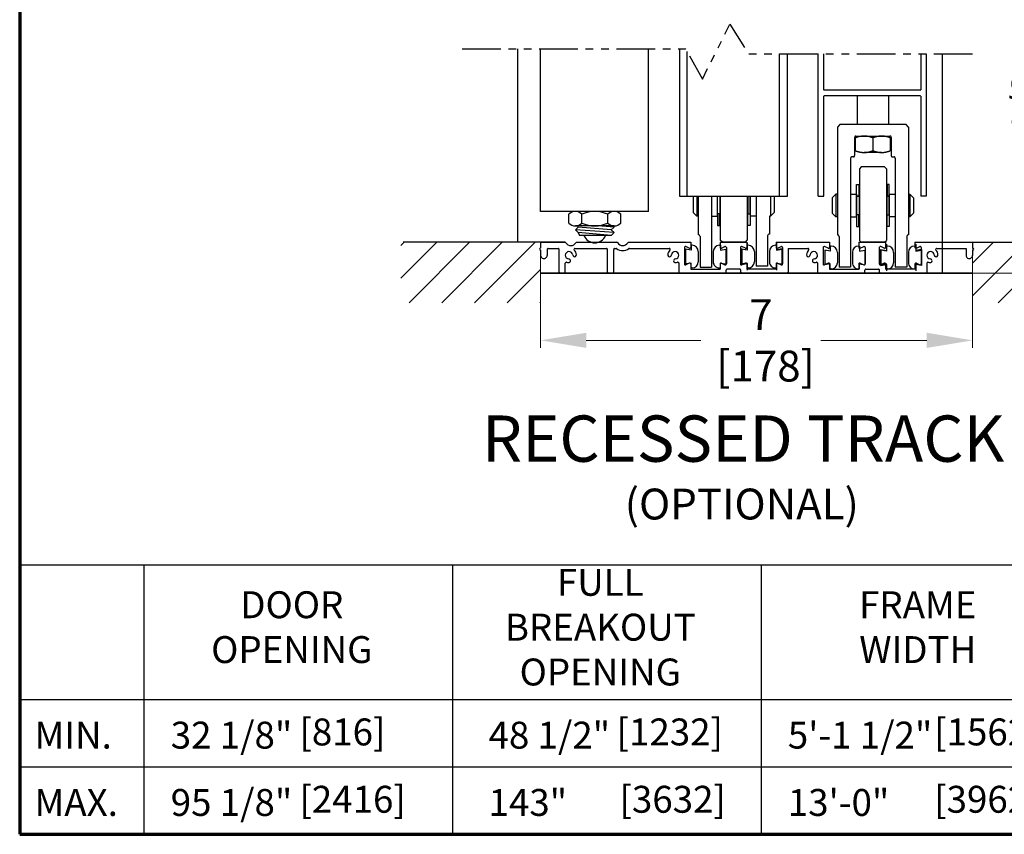
# Model space of a CAD drawing. Extents: x 0 to 146, y -1 to 81.
# Drawn here: x 0 to 16, y 0 to 13 of the extents above; entities that cross this region are included whole.
import ezdxf
from ezdxf.enums import TextEntityAlignment as Align

# ---------------------------------------------------------------- set-up
doc = ezdxf.new("R2010")
doc.units = 0
doc.header["$MEASUREMENT"] = 0
doc.header["$PDMODE"] = 2
doc.linetypes.add('PHANTOM2', pattern=[1.25, 0.625, -0.125, 0.125, -0.125, 0.125, -0.125])
doc.layers.get('Defpoints').update_dxf_attribs({"linetype": 'CONTINUOUS'})
for name, color, linetype, lineweight in [('Border', 1, 'CONTINUOUS', 70), ('Border Interior', 1, 'CONTINUOUS', 25), ('Border Text', 7, 'CONTINUOUS', 20), ('Dimension', 2, 'CONTINUOUS', 15), ('Hatch', 3, 'CONTINUOUS', 25), ('Notes', 4, 'CONTINUOUS', 25), ('Object', 7, 'CONTINUOUS', 30), ('OBJECT DETAIL', 254, 'CONTINUOUS', 25), ('SMALL SECTION', 6, 'PHANTOM2', 30)]:
    doc.layers.add(name, color=color, linetype=linetype, lineweight=lineweight)
doc.layers.add('Dual Dim', color=2, linetype='CONTINUOUS')
doc.styles.get("Standard").update_dxf_attribs({"font": 'ARIAL.TTF'})
doc.dimstyles.new('Nabco Dimension Arch Style - Autocad', dxfattribs={"dimscale": 2, "dimtxt": 0.375, "dimasz": 0.37, "dimexe": 0.06, "dimexo": 0.06, "dimgap": 0.06, "dimtad": 0, "dimdec": 4, "dimzin": 4, "dimdsep": 46, "dimlunit": 5, "dimtxsty": 'Standard', "dimcen": 0, "dimclrd": 256, "dimclre": 256, "dimclrt": 256, "dimadec": 1, "dimazin": 1, "dimtm": 1e-09, "dimtfac": 1, "dimtdec": 4, "dimtofl": 0, "dimtmove": 0, "dimatfit": 3, "dimfxl": 0, "dimfrac": 2, "dimtolj": 1, "dimtzin": 4, "dimlwd": -1, "dimlwe": -1, "dimarcsym": 0})

# ---------------------------------------------------------------- blocks, each defined once
blk = doc.blocks.new('*D9')
at = {"layer": 'Defpoints', "color": 0}
for p in [(8.439, 9.596), (15.435, 9.596), (15.435, 8.006)]:
    blk.add_point(p, dxfattribs=at)
at = {"layer": 'Dimension'}
for p, q in [((8.439, 9.476), (8.439, 7.886)), ((15.435, 9.476), (15.435, 7.886)), ((9.179, 8.006), (11.035, 8.006)), ((14.695, 8.006), (12.977, 8.006))]:
    blk.add_line(p, q, dxfattribs=at)
for points in [[(9.179, 8.129), (9.179, 7.883), (8.439, 8.006)], [(14.695, 8.129), (14.695, 7.883), (15.435, 8.006)]]:
    blk.add_solid(points, dxfattribs=at)
at = {"layer": 'Dimension', "insert": (12.006, 8.006), "char_height": 0.5, "attachment_point": 5}
blk.add_mtext('\\A1;7\\P [178]', dxfattribs=at)
blk = doc.blocks.new('*D10')
at = {"layer": 'Defpoints', "color": 0}
for p in [(14.944, 9.596), (16.738, 9.596), (14.697, 9.096)]:
    blk.add_point(p, dxfattribs=at)
at = {"layer": 'Dimension'}
for p, q in [((16.738, 10.336), (16.738, 11.076)), ((15.064, 9.596), (16.858, 9.596)), ((14.817, 9.096), (16.858, 9.096)), ((16.738, 8.356), (16.738, 7.616))]:
    blk.add_line(p, q, dxfattribs=at)
for points in [[(16.615, 10.336), (16.861, 10.336), (16.738, 9.596)], [(16.615, 8.356), (16.861, 8.356), (16.738, 9.096)]]:
    blk.add_solid(points, dxfattribs=at)
at = {"layer": 'Dimension', "insert": (16.738, 11.853), "char_height": 0.5, "attachment_point": 5, "rotation": 90}
blk.add_mtext('\\A1;1/2\\P [13]', dxfattribs=at)

msp = doc.modelspace()

# ---------------------------------------------------------------- hatches: boundary and pattern name
at = {"layer": 'Hatch'}
h = msp.add_hatch(dxfattribs=at)
h.set_pattern_fill('ANSI31', color=256, scale=3, style=0)
h.set_pattern_definition([(45, (-128.54887, -36.0851), (-0.265165, 0.265165), [])])
h.paths.add_polyline_path([(8.43923, 9.59568), (6.17528, 9.59568), (6.17528, 8.6151), (8.43923, 8.6151)])
h.paths.add_polyline_path([(15.43521, 9.59568), (18.03338, 9.59568), (18.03338, 8.6151), (15.43521, 8.6151)])

# ---------------------------------------------------------------- linework, layer by layer
at = {"layer": 'Border', "color": 1, "lineweight": 70}
for p, q in [((0, 81.48008), (0, 0.00005)), ((0, 0.00005), (59.98401, 0.00005))]:
    msp.add_line(p, q, dxfattribs=at)
at = {"layer": 'Border Interior'}
for p, q in [((2.01091, 4.36556), (2.01091, 0.00005)), ((7.01091, 4.36556), (7.01091, 0.00005)), ((12.01091, 4.36556), (12.01091, 0.00005)), ((0, 2.1828), (32.01091, 2.1828)), ((0, 1.09142), (32.01091, 1.09142))]:
    msp.add_line(p, q, dxfattribs=at)
at = {"layer": 'Border Interior', "flags": 128}
msp.add_lwpolyline([(0, 4.36556), (32.01091, 4.36556)], dxfattribs=at)
at = {"layer": 'Hatch'}
for p, q in [((8.83509, 9.59568), (6.21369, 9.59568)), ((15.43521, 9.59568), (17.94952, 9.59568))]:
    msp.add_line(p, q, dxfattribs=at)
msp.add_lwpolyline([(8.43923, 9.09531), (15.43521, 9.09531), (15.43521, 9.09531), (8.43923, 9.09531)], close=True, dxfattribs=at)
at = {"layer": 'Object'}
for p, q in [((8.06422, 12.73262), (8.06422, 9.59568)), ((8.43462, 10.09562), (8.43462, 12.73262)), ((10.18439, 10.09562), (10.18698, 12.73262)), ((10.68694, 12.73262), (10.68694, 10.34528)), ((10.81284, 10.34528), (10.81284, 12.68596)), ((12.30948, 10.34528), (12.30948, 12.65239)), ((12.43689, 10.34528), (12.43689, 12.65239)), ((12.93641, 10.34528), (12.93641, 12.65239)), ((13.0264, 12.06821), (13.0264, 12.65239)), ((14.59636, 12.65239), (14.59636, 12.06821)), ((14.68636, 12.65239), (14.68638, 10.34528)), ((14.94355, 12.65239), (14.94355, 9.08599)), ((13.02631, 12.06809), (13.03428, 12.0601)), ((13.03428, 11.97016), (13.02631, 11.96216)), ((14.58836, 12.06022), (13.0344, 12.06022)), ((14.58836, 11.97027), (13.0344, 11.97027)), ((14.5882, 12.0601), (14.59623, 12.06809)), ((14.59623, 11.96216), (14.5882, 11.97016)), ((13.0264, 10.34528), (13.0264, 11.96228)), ((14.59636, 11.96228), (14.59636, 10.34528)), ((14.27879, 11.50371), (14.19229, 11.50371)), ((13.24581, 11.46373), (13.24581, 10.31109)), ((14.39879, 11.46373), (14.39879, 10.00663)), ((13.4608, 10.95957), (13.4608, 10.00663)), ((13.5058, 10.97955), (13.4808, 10.97955)), ((14.13879, 10.97955), (14.16379, 10.97955)), ((14.18379, 10.95957), (14.18379, 10.00663)), ((13.6333, 10.81665), (13.6033, 10.78667)), ((13.6033, 10.78667), (13.6033, 9.62566)), ((14.01129, 10.81665), (13.6333, 10.81665)), ((14.01129, 10.81665), (14.04129, 10.78667)), ((14.04129, 10.78667), (14.04129, 9.62566)), ((10.68694, 10.34528), (12.43689, 10.34528)), ((10.9935, 10.34528), (10.9935, 9.71704)), ((11.20838, 10.34528), (11.20838, 9.19382)), ((11.34936, 10.34528), (11.34936, 9.63086)), ((11.78711, 10.34528), (11.78711, 9.63201)), ((11.92953, 10.34528), (11.92953, 10.02081)), ((12.1639, 10.34528), (12.1639, 10.02081)), ((12.22387, 10.33164), (12.22387, 10.08078)), ((12.93641, 10.34528), (13.0264, 10.34528)), ((14.68638, 10.34528), (14.59636, 10.34528)), ((10.18439, 10.09562), (8.43462, 10.09562)), ((8.89643, 9.9077), (8.89643, 10.04941)), ((9.63102, 10.09562), (9.00137, 10.09562)), ((9.10631, 9.9077), (9.10631, 10.04941)), ((9.52608, 9.9077), (9.52608, 10.04941)), ((9.73596, 9.9077), (9.73596, 10.04941)), ((12.22387, 10.08078), (12.1639, 10.02081)), ((11.20694, 10.02081), (11.30439, 10.02081)), ((11.92953, 10.02081), (11.83209, 10.02081)), ((11.92953, 10.02081), (11.92953, 9.20624)), ((12.14441, 10.02081), (12.14441, 9.72946)), ((12.1639, 10.02081), (12.14441, 10.02081)), ((13.24581, 10.00663), (13.24581, 9.7153)), ((13.4608, 10.00663), (13.4608, 9.19215)), ((14.18379, 10.00663), (14.18379, 9.19211)), ((14.39879, 10.00663), (14.39879, 9.7153)), ((8.45422, 9.59568), (8.83509, 9.59568)), ((9.02262, 9.59568), (9.30565, 9.59568)), ((9.31365, 9.58768), (9.30565, 9.59568)), ((9.31365, 9.58768), (9.32164, 9.59568)), ((9.32164, 9.59568), (9.67463, 9.59568)), ((9.86215, 9.59568), (10.87027, 9.59568)), ((10.53178, 9.59568), (10.87027, 9.59568)), ((11.02149, 9.68905), (11.02149, 9.19382)), ((11.34501, 9.59568), (11.77976, 9.59568)), ((11.38456, 9.59568), (11.34936, 9.63086)), ((11.76256, 9.59568), (11.38456, 9.59568)), ((11.75537, 9.59568), (11.78711, 9.63201)), ((12.11643, 9.70148), (12.11643, 9.20624)), ((12.14441, 9.72946), (12.14441, 9.72946)), ((12.14441, 9.72946), (12.14441, 9.72946)), ((12.25449, 9.59568), (13.11901, 9.59568)), ((13.24581, 9.7153), (13.24581, 9.7153)), ((13.24581, 9.7153), (13.24581, 9.7153)), ((13.27381, 9.68732), (13.27381, 9.19215)), ((13.6333, 9.59568), (13.6033, 9.62566)), ((14.01129, 9.59568), (13.6333, 9.59568)), ((14.01129, 9.59568), (14.04129, 9.62566)), ((14.37079, 9.68732), (14.37079, 9.19211)), ((14.39879, 9.7153), (14.39879, 9.7153)), ((14.39879, 9.7153), (14.39879, 9.7153)), ((14.50323, 9.59568), (15.43521, 9.59568)), ((11.02172, 9.19382), (11.20861, 9.19382)), ((12.1162, 9.20624), (11.9293, 9.20624)), ((13.4608, 9.19215), (13.27381, 9.19215)), ((14.37079, 9.19211), (14.18356, 9.19211))]:
    msp.add_line(p, q, dxfattribs=at)
at = {"layer": 'Object', "flags": 128}
for points in [[(13.48069, 10.97948), (13.48006, 10.97947), (13.47943, 10.97944), (13.47881, 10.97939), (13.47818, 10.97932), (13.47756, 10.97923), (13.47694, 10.97912), (13.47633, 10.979), (13.47572, 10.97885), (13.47511, 10.97868), (13.47451, 10.9785), (13.47392, 10.97829), (13.47333, 10.97807), (13.47275, 10.97783), (13.47218, 10.97757), (13.47161, 10.9773), (13.47106, 10.977), (13.47051, 10.97669), (13.46998, 10.97636), (13.46945, 10.97602), (13.46894, 10.97566), (13.46844, 10.97528), (13.46795, 10.97489), (13.46747, 10.97448), (13.46701, 10.97406), (13.46656, 10.97362), (13.46612, 10.97317), (13.4657, 10.97271), (13.46529, 10.97223), (13.4649, 10.97174), (13.46452, 10.97124), (13.46416, 10.97072), (13.46381, 10.9702), (13.46349, 10.96966), (13.46317, 10.96912), (13.46288, 10.96856), (13.4626, 10.968), (13.46235, 10.96743), (13.46211, 10.96685), (13.46188, 10.96626), (13.46168, 10.96567), (13.4615, 10.96507), (13.46133, 10.96446), (13.46118, 10.96385), (13.46106, 10.96324), (13.46095, 10.96262), (13.46086, 10.962), (13.46079, 10.96137), (13.46074, 10.96075), (13.46071, 10.96012), (13.4607, 10.95949)], [(13.50569, 10.97948), (13.50632, 10.97949), (13.50694, 10.97952), (13.50757, 10.97957), (13.5082, 10.97964), (13.50882, 10.97972), (13.50944, 10.97983), (13.51005, 10.97996), (13.51066, 10.9801), (13.51127, 10.98027), (13.51187, 10.98045), (13.51247, 10.98066), (13.51305, 10.98088), (13.51364, 10.98112), (13.51421, 10.98138), (13.51477, 10.98165), (13.51533, 10.98195), (13.51587, 10.98226), (13.51641, 10.98259), (13.51694, 10.98293), (13.51745, 10.98329), (13.51795, 10.98367), (13.51844, 10.98406), (13.51892, 10.98447), (13.51939, 10.98489), (13.51984, 10.98533), (13.52028, 10.98578), (13.5207, 10.98624), (13.52111, 10.98672), (13.5215, 10.98721), (13.52188, 10.98771), (13.52224, 10.98823), (13.52258, 10.98875), (13.52291, 10.98929), (13.52322, 10.98983), (13.52352, 10.99039), (13.5238, 10.99095), (13.52405, 10.99153), (13.52429, 10.99211), (13.52452, 10.99269), (13.52472, 10.99329), (13.52491, 10.99389), (13.52507, 10.99449), (13.52522, 10.9951), (13.52535, 10.99572), (13.52545, 10.99634), (13.52554, 10.99696), (13.52561, 10.99758), (13.52566, 10.99821), (13.52569, 10.99884), (13.5257, 10.99947)], [(14.11868, 10.99947), (14.11869, 10.99884), (14.11872, 10.99821), (14.11877, 10.99759), (14.11884, 10.99696), (14.11893, 10.99634), (14.11903, 10.99572), (14.11916, 10.99511), (14.11931, 10.9945), (14.11947, 10.99389), (14.11966, 10.99329), (14.11986, 10.9927), (14.12008, 10.99211), (14.12032, 10.99153), (14.12058, 10.99096), (14.12086, 10.9904), (14.12115, 10.98984), (14.12146, 10.9893), (14.12179, 10.98876), (14.12213, 10.98824), (14.1225, 10.98772), (14.12287, 10.98722), (14.12327, 10.98673), (14.12367, 10.98625), (14.1241, 10.98579), (14.12453, 10.98534), (14.12498, 10.9849), (14.12545, 10.98448), (14.12592, 10.98407), (14.12641, 10.98368), (14.12692, 10.9833), (14.12743, 10.98294), (14.12796, 10.98259), (14.12849, 10.98227), (14.12904, 10.98196), (14.12959, 10.98166), (14.13015, 10.98139), (14.13073, 10.98113), (14.13131, 10.98089), (14.13189, 10.98066), (14.13249, 10.98046), (14.13309, 10.98028), (14.13369, 10.98011), (14.13431, 10.97996), (14.13492, 10.97984), (14.13554, 10.97973), (14.13616, 10.97964), (14.13678, 10.97957), (14.13741, 10.97952), (14.13804, 10.97949), (14.13867, 10.97948)], [(14.18368, 10.95949), (14.18367, 10.96012), (14.18364, 10.96075), (14.18359, 10.96137), (14.18352, 10.962), (14.18343, 10.96262), (14.18332, 10.96324), (14.18319, 10.96385), (14.18305, 10.96446), (14.18288, 10.96507), (14.1827, 10.96567), (14.18249, 10.96626), (14.18227, 10.96685), (14.18203, 10.96743), (14.18177, 10.96801), (14.1815, 10.96857), (14.1812, 10.96912), (14.18089, 10.96967), (14.18056, 10.97021), (14.18022, 10.97073), (14.17985, 10.97124), (14.17948, 10.97175), (14.17908, 10.97224), (14.17868, 10.97271), (14.17825, 10.97318), (14.17781, 10.97363), (14.17736, 10.97407), (14.1769, 10.97449), (14.17642, 10.9749), (14.17593, 10.97529), (14.17543, 10.97567), (14.17491, 10.97603), (14.17439, 10.97637), (14.17385, 10.9767), (14.1733, 10.97701), (14.17275, 10.9773), (14.17218, 10.97758), (14.17161, 10.97784), (14.17103, 10.97808), (14.17044, 10.9783), (14.16985, 10.9785), (14.16925, 10.97869), (14.16864, 10.97885), (14.16803, 10.979), (14.16741, 10.97913), (14.16679, 10.97923), (14.16617, 10.97932), (14.16555, 10.97939), (14.16492, 10.97944), (14.16429, 10.97947), (14.16366, 10.97948)], [(13.27371, 9.6873), (13.2737, 9.68818), (13.27365, 9.68906), (13.27358, 9.68994), (13.27349, 9.69081), (13.27336, 9.69168), (13.27321, 9.69255), (13.27303, 9.69341), (13.27283, 9.69426), (13.2726, 9.69511), (13.27234, 9.69595), (13.27205, 9.69678), (13.27174, 9.6976), (13.27141, 9.69842), (13.27104, 9.69922), (13.27066, 9.70001), (13.27024, 9.70078), (13.26981, 9.70155), (13.26935, 9.7023), (13.26887, 9.70303), (13.26836, 9.70375), (13.26783, 9.70445), (13.26728, 9.70514), (13.26671, 9.70581), (13.26612, 9.70646), (13.26551, 9.70709), (13.26487, 9.7077), (13.26422, 9.70829), (13.26355, 9.70887), (13.26287, 9.70941), (13.26216, 9.70994), (13.26144, 9.71045), (13.26071, 9.71093), (13.25996, 9.71139), (13.25919, 9.71183), (13.25842, 9.71224), (13.25763, 9.71262), (13.25682, 9.71298), (13.25601, 9.71332), (13.25519, 9.71363), (13.25436, 9.71392), (13.25351, 9.71417), (13.25267, 9.71441), (13.25181, 9.71461), (13.25095, 9.71479), (13.25008, 9.71494), (13.24921, 9.71506), (13.24834, 9.71516), (13.24746, 9.71523), (13.24658, 9.71527), (13.2457, 9.71528)], [(14.39866, 9.71528), (14.39778, 9.71527), (14.3969, 9.71523), (14.39603, 9.71516), (14.39515, 9.71506), (14.39428, 9.71494), (14.39341, 9.71479), (14.39255, 9.71461), (14.3917, 9.7144), (14.39085, 9.71417), (14.39001, 9.71391), (14.38918, 9.71363), (14.38836, 9.71332), (14.38754, 9.71298), (14.38674, 9.71262), (14.38595, 9.71223), (14.38518, 9.71182), (14.38441, 9.71138), (14.38366, 9.71092), (14.38293, 9.71044), (14.38221, 9.70994), (14.3815, 9.70941), (14.38082, 9.70886), (14.38015, 9.70829), (14.3795, 9.7077), (14.37887, 9.70708), (14.37826, 9.70645), (14.37766, 9.7058), (14.37709, 9.70514), (14.37654, 9.70445), (14.37602, 9.70375), (14.37551, 9.70303), (14.37503, 9.70229), (14.37457, 9.70154), (14.37413, 9.70078), (14.37372, 9.7), (14.37333, 9.69921), (14.37297, 9.69841), (14.37264, 9.6976), (14.37232, 9.69678), (14.37204, 9.69595), (14.37178, 9.69511), (14.37155, 9.69426), (14.37134, 9.6934), (14.37117, 9.69254), (14.37101, 9.69168), (14.37089, 9.69081), (14.37079, 9.68993), (14.37073, 9.68906), (14.37068, 9.68818), (14.37067, 9.6873)]]:
    msp.add_lwpolyline(points, dxfattribs=at)
at = {"layer": 'Object'}
for centre, radius, start, end in [((9.00137, 9.95336), 0.14226, 42.465208, 137.534792), ((9.31619, 9.59591), 0.49971, 65.16478, 114.83522), ((9.63102, 9.95336), 0.14226, 42.465208, 137.534792), ((9.00137, 10.00374), 0.14226, 222.465208, 317.534792), ((9.31619, 10.36119), 0.49971, 245.16478, 294.83522), ((9.63102, 10.00374), 0.14226, 222.465208, 317.534792), ((8.45422, 9.58069), 0.01499, 90, 180.000753), ((8.83509, 9.58069), 0.01499, 30.379933, 90), ((8.92885, 9.63565), 0.0937, 210.379662, 329.620338), ((9.02262, 9.58069), 0.01499, 90, 149.620067), ((9.31619, 9.77412), 0.18739, 201.322283, 338.677717), ((9.67463, 9.58069), 0.01499, 30.379933, 90), ((9.76839, 9.63565), 0.0937, 210.379662, 329.620338), ((9.86215, 9.58069), 0.01499, 90, 149.620067), ((10.9935, 9.68905), 0.02798, 359.999247, 90), ((12.14441, 9.70148), 0.02798, 90, 180.000753)]:
    msp.add_arc(centre, radius, start, end, dxfattribs=at)
at = {"layer": 'OBJECT DETAIL'}
for p, q in [((13.5723, 11.50371), (13.5723, 11.97027)), ((14.07229, 11.97027), (14.07229, 11.50371)), ((13.5258, 11.29637), (13.5258, 10.99954)), ((13.5413, 11.07909), (13.5413, 11.28878)), ((13.5458, 11.31636), (14.09879, 11.31636)), ((13.68134, 11.31636), (14.01779, 11.31636)), ((13.8223, 11.28796), (13.8223, 11.0795)), ((14.10329, 11.28878), (14.10329, 11.07909)), ((14.11879, 11.29637), (14.11879, 10.99954)), ((13.96325, 11.05151), (13.68134, 11.05151)), ((13.22331, 10.37741), (13.16331, 10.31745)), ((13.24581, 10.37741), (13.22331, 10.37741)), ((13.22331, 10.37741), (13.22331, 10.31109)), ((13.4608, 10.37741), (13.5583, 10.37741)), ((13.5583, 10.37741), (13.5583, 10.00663)), ((13.5583, 10.00663), (13.5583, 10.37741)), ((14.08629, 10.37741), (14.08629, 10.00663)), ((14.08629, 10.37741), (14.18379, 10.37741)), ((14.39879, 10.37741), (14.41829, 10.37741)), ((14.41829, 10.37741), (14.47829, 10.31745)), ((14.41829, 10.37741), (14.41829, 10.00663)), ((10.90961, 10.34528), (10.90961, 10.08078)), ((10.96957, 10.34528), (10.96957, 10.02081)), ((11.30439, 10.02081), (11.30439, 10.34528)), ((11.30439, 10.05479), (11.30439, 10.34528)), ((11.34336, 10.34528), (11.34336, 10.05479)), ((11.79311, 10.34528), (11.79311, 10.05479)), ((11.83209, 10.05479), (11.83209, 10.34528)), ((11.83209, 10.34528), (11.83209, 10.02081)), ((13.16331, 10.31745), (13.16331, 10.31109)), ((13.16331, 10.31109), (13.16331, 10.06659)), ((13.22331, 10.31109), (13.22331, 10.00663)), ((13.24581, 10.31109), (13.24581, 10.00663)), ((14.47829, 10.31745), (14.47829, 10.06659)), ((10.96957, 10.02081), (10.90961, 10.08078)), ((10.99206, 10.05675), (10.99206, 10.02081)), ((11.34336, 10.05479), (11.30439, 10.05479)), ((11.33937, 10.05479), (11.30439, 10.05479)), ((11.30439, 10.05479), (11.30439, 10.05479)), ((11.30439, 10.05479), (11.30439, 9.86639)), ((11.33937, 9.86639), (11.33937, 10.05479)), ((11.33937, 10.05479), (11.33937, 10.05479)), ((11.79311, 10.05479), (11.83209, 10.05479)), ((11.79711, 10.05479), (11.83209, 10.05479)), ((11.79711, 9.86639), (11.79711, 10.05479)), ((11.79711, 10.05479), (11.79711, 10.05479)), ((11.83209, 10.05479), (11.83209, 10.05479)), ((11.83209, 10.05479), (11.83209, 9.86639)), ((13.22331, 10.00663), (13.16331, 10.06659)), ((14.47829, 10.06659), (14.41829, 10.00663)), ((10.99206, 10.02081), (10.96957, 10.02081)), ((13.24581, 10.00663), (13.22331, 10.00663)), ((13.4608, 10.00663), (13.5583, 10.00663)), ((14.18379, 10.00663), (14.08629, 10.00663)), ((14.41829, 10.00663), (14.39879, 10.00663)), ((9.63102, 9.86148), (9.00137, 9.86148)), ((9.00387, 9.79684), (9.0493, 9.84227)), ((9.00387, 9.79684), (9.0493, 9.75141)), ((9.62852, 9.75141), (9.00387, 9.79684)), ((9.03009, 9.86148), (9.0493, 9.84227)), ((9.58309, 9.79684), (9.0493, 9.84227)), ((9.58309, 9.70598), (9.0493, 9.75141)), ((9.0493, 9.75141), (9.06763, 9.70498)), ((9.62852, 9.84227), (9.3644, 9.86148)), ((9.62852, 9.84227), (9.58309, 9.79684)), ((9.62852, 9.75141), (9.58309, 9.79684)), ((9.62852, 9.75141), (9.58309, 9.70598)), ((9.62852, 9.84227), (9.60931, 9.86148)), ((11.30439, 9.86639), (11.30439, 9.86639)), ((11.30439, 9.86639), (11.33937, 9.86639)), ((11.33937, 9.86639), (11.33937, 9.86639)), ((11.83209, 9.86639), (11.79711, 9.86639)), ((11.79711, 9.86639), (11.79711, 9.86639)), ((11.83209, 9.86639), (11.83209, 9.86639)), ((8.43923, 9.58069), (8.43923, 9.49823)), ((9.58309, 9.70598), (9.06763, 9.70598)), ((10.87027, 9.59568), (10.87027, 9.51223)), ((11.34501, 9.59568), (11.34501, 9.51223)), ((11.34501, 9.59568), (11.77976, 9.59568)), ((11.77976, 9.59568), (11.77976, 9.51223)), ((11.78538, 9.58154), (11.78538, 9.47535)), ((12.25449, 9.59568), (12.25449, 9.51223)), ((12.26012, 9.58154), (12.26012, 9.47535)), ((13.11901, 9.59568), (13.11901, 9.51223)), ((13.59374, 9.59568), (13.59374, 9.51223)), ((13.59374, 9.59568), (14.0285, 9.59568)), ((14.0285, 9.59568), (14.0285, 9.51223)), ((14.50323, 9.59568), (14.50323, 9.51223)), ((15.43521, 9.59568), (15.43521, 9.49823)), ((8.43923, 9.49823), (8.43423, 9.49823)), ((8.43923, 9.46825), (8.43423, 9.46825)), ((8.43923, 9.46825), (8.43923, 9.38079)), ((8.54417, 9.48074), (8.54417, 9.38079)), ((8.55916, 9.49573), (8.72407, 9.49573)), ((8.73906, 9.11094), (8.73906, 9.48074)), ((8.99383, 9.49573), (9.50779, 9.49573)), ((9.52278, 9.11094), (9.52278, 9.48074)), ((9.62272, 9.11094), (9.62272, 9.48074)), ((9.63771, 9.49573), (9.6603, 9.49573)), ((9.87648, 9.49573), (10.52227, 9.49573)), ((10.76733, 9.51003), (10.76733, 9.24414)), ((10.87589, 9.4669), (10.78844, 9.48232)), ((10.78844, 9.48232), (10.78844, 9.24359)), ((10.84752, 9.49773), (10.79008, 9.52452)), ((10.87589, 9.54661), (10.87589, 9.54661)), ((10.89188, 9.54661), (10.87589, 9.54661)), ((10.87589, 9.54661), (10.87589, 9.4669)), ((10.99183, 9.44666), (10.99183, 9.27925)), ((11.23469, 9.44666), (11.23469, 9.27925)), ((11.33464, 9.54661), (11.35063, 9.54661)), ((11.35063, 9.54661), (11.35063, 9.54661)), ((11.35063, 9.54661), (11.35063, 9.4669)), ((11.35063, 9.4669), (11.43808, 9.48232)), ((11.36775, 9.49773), (11.4252, 9.52452)), ((11.43808, 9.48232), (11.43808, 9.24359)), ((11.44795, 9.51003), (11.44795, 9.24414)), ((11.67682, 9.51003), (11.67682, 9.24414)), ((11.69143, 9.49192), (11.78538, 9.47535)), ((11.69144, 9.49192), (11.69144, 9.234)), ((11.78538, 9.4669), (11.69793, 9.48232)), ((11.69793, 9.48232), (11.69793, 9.24359)), ((11.75701, 9.49773), (11.69957, 9.52452)), ((11.78538, 9.54661), (11.78538, 9.54661)), ((11.80137, 9.54661), (11.78538, 9.54661)), ((11.78538, 9.54661), (11.78538, 9.4669)), ((11.90132, 9.44666), (11.90132, 9.27925)), ((12.14418, 9.44666), (12.14418, 9.27925)), ((12.24413, 9.54661), (12.26012, 9.54661)), ((12.26012, 9.54661), (12.26012, 9.54661)), ((12.26012, 9.54661), (12.26012, 9.4669)), ((12.35407, 9.49192), (12.26012, 9.47535)), ((12.26012, 9.4669), (12.34757, 9.48232)), ((12.27724, 9.49773), (12.33469, 9.52452)), ((12.34757, 9.48232), (12.34757, 9.24359)), ((12.35406, 9.49192), (12.35406, 9.234)), ((12.35744, 9.51003), (12.35744, 9.24414)), ((12.44839, 9.49573), (12.44839, 9.11194)), ((12.44839, 9.49573), (12.76839, 9.49573)), ((13.01607, 9.51003), (13.01607, 9.24414)), ((13.09626, 9.49773), (13.03882, 9.52452)), ((13.13049, 9.45277), (13.04303, 9.46819)), ((13.04303, 9.46819), (13.04303, 9.22946)), ((13.13049, 9.53248), (13.13049, 9.53248)), ((13.14648, 9.53248), (13.13049, 9.53248)), ((13.13049, 9.53248), (13.13049, 9.45277)), ((13.24642, 9.43253), (13.24642, 9.26512)), ((13.48928, 9.43253), (13.48928, 9.26512)), ((13.58923, 9.53248), (13.60522, 9.53248)), ((13.60522, 9.53248), (13.60522, 9.53248)), ((13.60522, 9.53248), (13.60522, 9.45277)), ((13.60522, 9.45277), (13.69267, 9.46819)), ((13.61649, 9.49773), (13.67393, 9.52452)), ((13.69267, 9.46819), (13.69267, 9.22946)), ((13.69668, 9.51003), (13.69668, 9.24414)), ((13.92556, 9.51003), (13.92556, 9.24414)), ((13.94602, 9.47778), (14.03997, 9.46122)), ((13.94603, 9.47778), (13.94603, 9.21987)), ((14.00575, 9.49773), (13.9483, 9.52452)), ((14.03997, 9.45277), (13.95252, 9.46819)), ((13.95252, 9.46819), (13.95252, 9.22946)), ((14.03997, 9.56741), (14.03997, 9.46122)), ((14.03997, 9.53248), (14.03997, 9.53248)), ((14.05597, 9.53248), (14.03997, 9.53248)), ((14.03997, 9.53248), (14.03997, 9.45277)), ((14.15591, 9.43253), (14.15591, 9.26512)), ((14.39877, 9.43253), (14.39877, 9.26512)), ((14.49872, 9.53248), (14.51471, 9.53248)), ((14.51471, 9.56741), (14.51471, 9.46122)), ((14.51471, 9.53248), (14.51471, 9.53248)), ((14.51471, 9.53248), (14.51471, 9.45277)), ((14.60866, 9.47778), (14.51471, 9.46122)), ((14.51471, 9.45277), (14.60216, 9.46819)), ((14.52598, 9.49773), (14.58342, 9.52452)), ((14.60216, 9.46819), (14.60216, 9.22946)), ((14.60617, 9.51003), (14.60617, 9.24414)), ((14.60865, 9.47778), (14.60865, 9.21987)), ((14.85385, 9.49573), (15.33027, 9.49573)), ((15.33027, 9.49573), (15.33027, 9.38079)), ((15.43521, 9.49823), (15.4402, 9.49823)), ((15.43521, 9.46825), (15.4402, 9.46825)), ((15.43521, 9.46825), (15.43521, 9.38079)), ((8.83901, 9.11094), (8.83901, 9.25758)), ((10.67638, 9.26142), (10.67638, 9.11094)), ((10.87589, 9.25901), (10.78844, 9.24359)), ((10.84752, 9.25644), (10.79008, 9.22965)), ((10.87589, 9.17931), (10.87589, 9.25901)), ((11.35063, 9.25901), (11.43808, 9.24359)), ((11.35063, 9.17931), (11.35063, 9.25901)), ((11.36775, 9.25644), (11.4252, 9.22965)), ((11.78538, 9.25901), (11.69793, 9.24359)), ((11.75701, 9.25644), (11.69957, 9.22965)), ((11.78538, 9.17931), (11.78538, 9.25901)), ((12.26012, 9.25901), (12.34757, 9.24359)), ((12.26012, 9.17931), (12.26012, 9.25901)), ((12.27724, 9.25644), (12.33469, 9.22965)), ((12.92512, 9.26142), (12.92512, 9.09595)), ((13.09626, 9.25644), (13.03882, 9.22965)), ((13.61649, 9.25644), (13.67393, 9.22965)), ((14.00575, 9.25644), (13.9483, 9.22965)), ((14.52598, 9.25644), (14.58342, 9.22965)), ((14.69712, 9.26142), (14.69712, 9.09595)), ((8.75405, 9.09595), (8.82401, 9.09595)), ((9.53777, 9.09595), (9.60773, 9.09595)), ((11.42946, 9.09595), (10.69137, 9.09595)), ((10.87027, 9.24194), (10.87027, 9.15841)), ((10.87027, 9.15841), (11.34501, 9.15841)), ((10.87589, 9.17931), (10.87589, 9.17931)), ((10.89188, 9.17931), (10.87589, 9.17931)), ((11.33464, 9.17931), (11.35063, 9.17931)), ((11.34501, 9.24194), (11.34501, 9.15841)), ((11.35063, 9.17931), (11.35063, 9.17931)), ((11.44445, 9.11094), (11.44445, 9.14392)), ((11.66533, 9.15891), (11.45944, 9.15891)), ((11.68032, 9.11094), (11.68032, 9.14392)), ((11.69145, 9.23391), (11.78538, 9.25047)), ((12.43239, 9.09595), (11.69531, 9.09595)), ((11.77976, 9.24194), (11.77976, 9.15841)), ((12.25449, 9.15841), (11.77976, 9.15841)), ((11.78538, 9.25047), (11.78538, 9.14428)), ((11.78538, 9.17931), (11.78538, 9.17931)), ((11.80137, 9.17931), (11.78538, 9.17931)), ((12.24413, 9.17931), (12.26012, 9.17931)), ((12.25449, 9.24194), (12.25449, 9.15841)), ((12.35405, 9.23391), (12.26012, 9.25047)), ((12.26012, 9.25047), (12.26012, 9.14428)), ((12.26012, 9.17931), (12.26012, 9.17931)), ((13.67819, 9.09595), (12.92512, 9.09595)), ((13.13049, 9.24488), (13.04303, 9.22946)), ((13.11901, 9.24194), (13.11901, 9.15841)), ((13.11901, 9.15841), (13.59374, 9.15841)), ((13.13049, 9.16517), (13.13049, 9.24488)), ((13.13049, 9.16517), (13.13049, 9.16517)), ((13.14648, 9.16517), (13.13049, 9.16517)), ((13.58923, 9.16517), (13.60522, 9.16517)), ((13.59374, 9.24194), (13.59374, 9.15841)), ((13.60522, 9.24488), (13.69267, 9.22946)), ((13.60522, 9.16517), (13.60522, 9.24488)), ((13.60522, 9.16517), (13.60522, 9.16517)), ((13.69319, 9.11094), (13.69319, 9.14392)), ((13.70818, 9.15891), (13.91406, 9.15891)), ((13.92905, 9.11094), (13.92905, 9.14392)), ((14.69712, 9.09595), (13.94405, 9.09595)), ((13.94604, 9.21977), (14.03997, 9.23634)), ((14.03997, 9.24488), (13.95252, 9.22946)), ((14.0285, 9.24194), (14.0285, 9.15841)), ((14.50323, 9.15841), (14.0285, 9.15841)), ((14.03997, 9.16517), (14.03997, 9.24488)), ((14.03997, 9.23634), (14.03997, 9.13014)), ((14.03997, 9.16517), (14.03997, 9.16517)), ((14.05597, 9.16517), (14.03997, 9.16517)), ((14.49872, 9.16517), (14.51471, 9.16517)), ((14.50323, 9.24194), (14.50323, 9.15841)), ((14.51471, 9.24488), (14.60216, 9.22946)), ((14.51471, 9.16517), (14.51471, 9.24488)), ((14.60864, 9.21977), (14.51471, 9.23634)), ((14.51471, 9.23634), (14.51471, 9.13014)), ((14.51471, 9.16517), (14.51471, 9.16517))]:
    msp.add_line(p, q, dxfattribs=at)
at = {"layer": 'OBJECT DETAIL', "flags": 128}
for points in [[(14.39879, 11.46373), (14.35878, 11.50371), (13.2858, 11.50371), (13.24581, 11.46373)], [(13.54569, 11.31626), (13.54506, 11.31625), (13.54443, 11.31622), (13.54381, 11.31617), (13.54318, 11.31611), (13.54256, 11.31602), (13.54194, 11.31591), (13.54133, 11.31578), (13.54072, 11.31563), (13.54011, 11.31547), (13.53951, 11.31528), (13.53892, 11.31508), (13.53833, 11.31486), (13.53775, 11.31462), (13.53718, 11.31436), (13.53661, 11.31408), (13.53606, 11.31379), (13.53551, 11.31348), (13.53498, 11.31315), (13.53445, 11.3128), (13.53394, 11.31244), (13.53344, 11.31207), (13.53295, 11.31167), (13.53247, 11.31127), (13.532, 11.31084), (13.53155, 11.31041), (13.53112, 11.30996), (13.53069, 11.30949), (13.53029, 11.30901), (13.52989, 11.30852), (13.52952, 11.30802), (13.52916, 11.30751), (13.52881, 11.30698), (13.52848, 11.30645), (13.52817, 11.3059), (13.52788, 11.30535), (13.5276, 11.30478), (13.52734, 11.30421), (13.5271, 11.30363), (13.52688, 11.30305), (13.52668, 11.30245), (13.52649, 11.30185), (13.52633, 11.30125), (13.52618, 11.30064), (13.52605, 11.30002), (13.52595, 11.2994), (13.52586, 11.29878), (13.52579, 11.29816), (13.52574, 11.29753), (13.52571, 11.2969), (13.5257, 11.29628)], [(13.8213, 11.28837), (13.81597, 11.29052), (13.81061, 11.29258), (13.80522, 11.29456), (13.7998, 11.29645), (13.79434, 11.29826), (13.78887, 11.29999), (13.78336, 11.30163), (13.77783, 11.30318), (13.77228, 11.30465), (13.7667, 11.30603), (13.76111, 11.30732), (13.75549, 11.30853), (13.74986, 11.30965), (13.74421, 11.31068), (13.73854, 11.31162), (13.73286, 11.31248), (13.72717, 11.31324), (13.72146, 11.31392), (13.71575, 11.31451), (13.71003, 11.31501), (13.7043, 11.31542), (13.69856, 11.31574), (13.69283, 11.31597), (13.68708, 11.31611), (13.68134, 11.31617), (13.6756, 11.31613), (13.66985, 11.316), (13.66411, 11.31579), (13.65838, 11.31549), (13.65265, 11.31509), (13.64692, 11.31461), (13.64121, 11.31404), (13.6355, 11.31338), (13.62981, 11.31263), (13.62413, 11.31179), (13.61846, 11.31086), (13.6128, 11.30985), (13.60717, 11.30875), (13.60155, 11.30756), (13.59595, 11.30628), (13.59037, 11.30491), (13.58481, 11.30346), (13.57928, 11.30193), (13.57377, 11.3003), (13.56828, 11.29859), (13.56283, 11.2968), (13.5574, 11.29492), (13.552, 11.29296), (13.54664, 11.29091), (13.5413, 11.28878)], [(14.10329, 11.28878), (14.09796, 11.29091), (14.09259, 11.29296), (14.08719, 11.29492), (14.08177, 11.2968), (14.07631, 11.29859), (14.07083, 11.3003), (14.06532, 11.30193), (14.05978, 11.30346), (14.05423, 11.30491), (14.04865, 11.30628), (14.04305, 11.30756), (14.03743, 11.30875), (14.03179, 11.30985), (14.02614, 11.31086), (14.02047, 11.31179), (14.01479, 11.31263), (14.00909, 11.31338), (14.00339, 11.31404), (13.99767, 11.31461), (13.99195, 11.31509), (13.98622, 11.31549), (13.98048, 11.31579), (13.97474, 11.316), (13.969, 11.31613), (13.96325, 11.31617), (13.95751, 11.31611), (13.95177, 11.31597), (13.94603, 11.31574), (13.94029, 11.31542), (13.93457, 11.31501), (13.92884, 11.31451), (13.92313, 11.31392), (13.91743, 11.31324), (13.91173, 11.31248), (13.90605, 11.31162), (13.90039, 11.31068), (13.89474, 11.30965), (13.8891, 11.30853), (13.88349, 11.30732), (13.87789, 11.30603), (13.87232, 11.30465), (13.86676, 11.30318), (13.86123, 11.30163), (13.85573, 11.29999), (13.85025, 11.29826), (13.8448, 11.29645), (13.83938, 11.29456), (13.83398, 11.29258), (13.82862, 11.29052), (13.8233, 11.28837)], [(14.11868, 11.29628), (14.11867, 11.29691), (14.11864, 11.29753), (14.11859, 11.29816), (14.11852, 11.29878), (14.11843, 11.29941), (14.11832, 11.30002), (14.1182, 11.30064), (14.11805, 11.30125), (14.11788, 11.30186), (14.1177, 11.30246), (14.1175, 11.30305), (14.11727, 11.30364), (14.11703, 11.30422), (14.11677, 11.30479), (14.1165, 11.30535), (14.1162, 11.30591), (14.11589, 11.30646), (14.11556, 11.30699), (14.11522, 11.30752), (14.11486, 11.30803), (14.11448, 11.30853), (14.11409, 11.30902), (14.11368, 11.3095), (14.11325, 11.30996), (14.11282, 11.31041), (14.11237, 11.31085), (14.1119, 11.31127), (14.11142, 11.31168), (14.11093, 11.31207), (14.11043, 11.31245), (14.10991, 11.31281), (14.10939, 11.31316), (14.10885, 11.31349), (14.10831, 11.3138), (14.10775, 11.31409), (14.10719, 11.31437), (14.10661, 11.31462), (14.10603, 11.31486), (14.10545, 11.31509), (14.10485, 11.31529), (14.10425, 11.31547), (14.10364, 11.31564), (14.10303, 11.31579), (14.10242, 11.31591), (14.1018, 11.31602), (14.10117, 11.31611), (14.10055, 11.31618), (14.09992, 11.31623), (14.0993, 11.31626), (14.09867, 11.31626)], [(13.5413, 11.07909), (13.54664, 11.07696), (13.552, 11.07491), (13.5574, 11.07295), (13.56283, 11.07107), (13.56828, 11.06927), (13.57377, 11.06756), (13.57928, 11.06594), (13.58481, 11.0644), (13.59037, 11.06295), (13.59595, 11.06159), (13.60155, 11.06031), (13.60717, 11.05912), (13.6128, 11.05802), (13.61846, 11.05701), (13.62413, 11.05608), (13.62981, 11.05524), (13.6355, 11.05449), (13.64121, 11.05383), (13.64692, 11.05326), (13.65265, 11.05278), (13.65838, 11.05238), (13.66411, 11.05208), (13.66985, 11.05186), (13.6756, 11.05174), (13.68134, 11.0517), (13.68708, 11.05175), (13.69283, 11.0519), (13.69856, 11.05213), (13.7043, 11.05245), (13.71003, 11.05286), (13.71575, 11.05336), (13.72146, 11.05395), (13.72717, 11.05463), (13.73286, 11.05539), (13.73854, 11.05625), (13.74421, 11.05719), (13.74986, 11.05822), (13.75549, 11.05934), (13.76111, 11.06055), (13.7667, 11.06184), (13.77228, 11.06322), (13.77783, 11.06469), (13.78336, 11.06624), (13.78887, 11.06788), (13.79434, 11.0696), (13.7998, 11.07141), (13.80522, 11.07331), (13.81061, 11.07529), (13.81597, 11.07735), (13.8213, 11.0795)], [(13.8233, 11.0795), (13.82862, 11.07735), (13.83398, 11.07529), (13.83938, 11.07331), (13.8448, 11.07141), (13.85025, 11.0696), (13.85573, 11.06788), (13.86123, 11.06624), (13.86676, 11.06469), (13.87232, 11.06322), (13.87789, 11.06184), (13.88349, 11.06055), (13.8891, 11.05934), (13.89474, 11.05822), (13.90039, 11.05719), (13.90605, 11.05625), (13.91173, 11.05539), (13.91743, 11.05463), (13.92313, 11.05395), (13.92884, 11.05336), (13.93457, 11.05286), (13.94029, 11.05245), (13.94603, 11.05213), (13.95177, 11.0519), (13.95751, 11.05175), (13.96325, 11.0517), (13.969, 11.05174), (13.97474, 11.05186), (13.98048, 11.05208), (13.98622, 11.05238), (13.99195, 11.05278), (13.99767, 11.05326), (14.00339, 11.05383), (14.00909, 11.05449), (14.01479, 11.05524), (14.02047, 11.05608), (14.02614, 11.05701), (14.03179, 11.05802), (14.03743, 11.05912), (14.04305, 11.06031), (14.04865, 11.06159), (14.05423, 11.06295), (14.05978, 11.0644), (14.06532, 11.06594), (14.07083, 11.06756), (14.07631, 11.06927), (14.08177, 11.07107), (14.08719, 11.07295), (14.09259, 11.07491), (14.09796, 11.07696), (14.10329, 11.07909)]]:
    msp.add_lwpolyline(points, dxfattribs=at)
for points in [[(13.5933, 10.34343), (13.5583, 10.34343), (13.5583, 10.34343), (13.5583, 10.53182), (13.5583, 10.53182), (13.5933, 10.53182), (13.5933, 10.53182), (13.5933, 10.34343)], [(14.05129, 10.34343), (14.08629, 10.34343), (14.08629, 10.34343), (14.08629, 10.53182), (14.08629, 10.53182), (14.05129, 10.53182), (14.05129, 10.53182), (14.05129, 10.34343)], [(13.5583, 10.34343), (13.5973, 10.34343), (13.5973, 10.34343), (13.5973, 10.04061), (13.5973, 10.04061), (13.5583, 10.04061), (13.5583, 10.04061), (13.5583, 10.34343)], [(14.08629, 10.34343), (14.04729, 10.34343), (14.04729, 10.34343), (14.04729, 10.04061), (14.04729, 10.04061), (14.08629, 10.04061), (14.08629, 10.04061), (14.08629, 10.34343)], [(13.5933, 10.04061), (13.5583, 10.04061), (13.5583, 10.04061), (13.5583, 9.85222), (13.5583, 9.85222), (13.5933, 9.85222), (13.5933, 9.85222), (13.5933, 10.04061)], [(14.05129, 10.04061), (14.08629, 10.04061), (14.08629, 10.04061), (14.08629, 9.85222), (14.08629, 9.85222), (14.05129, 9.85222), (14.05129, 9.85222), (14.05129, 10.04061)]]:
    msp.add_lwpolyline(points, close=True, dxfattribs=at)
at = {"layer": 'OBJECT DETAIL'}
for centre, radius, start, end in [((8.43423, 9.48324), 0.01499, 90, 270), ((8.55916, 9.48074), 0.01499, 90, 180.000753), ((8.72407, 9.48074), 0.01499, 359.999247, 90), ((8.89897, 9.38479), 0.05997, 4.471974, 265.529532), ((8.99383, 9.48074), 0.01499, 90, 225.324929), ((8.89897, 9.38479), 0.11994, 4.470998, 45.324476), ((9.50779, 9.48074), 0.01499, 359.999247, 90), ((9.63771, 9.48074), 0.01499, 90, 180.000753), ((9.6603, 9.48074), 0.01499, 55.094587, 90), ((9.76839, 9.63565), 0.1739, 235.094526, 304.905474), ((9.87648, 9.48074), 0.01499, 90, 124.905413), ((10.61714, 9.38479), 0.11994, 134.675524, 175.529002), ((10.52227, 9.48074), 0.01499, 314.675071, 90), ((10.61691, 9.38479), 0.05997, 274.470468, 175.528026), ((10.61714, 9.38479), 0.05997, 274.470468, 175.528026), ((10.78332, 9.51003), 0.01599, 65.000146, 180.001219), ((10.85428, 9.51223), 0.01599, 245.000146, 0.001219), ((10.89188, 9.44666), 0.09995, 359.999247, 89.999247), ((11.33464, 9.44666), 0.09995, 90.000753, 180.000753), ((11.361, 9.51223), 0.01599, 179.998781, 294.999854), ((11.43196, 9.51003), 0.01599, 359.998781, 114.999854), ((11.69281, 9.51003), 0.01599, 65.000146, 180.001219), ((11.76377, 9.51223), 0.01599, 245.000146, 0.001219), ((11.80137, 9.44666), 0.09995, 359.999247, 89.999247), ((12.24413, 9.44666), 0.09995, 90.000753, 180.000753), ((12.27049, 9.51223), 0.01599, 179.998781, 294.999854), ((12.34145, 9.51003), 0.01599, 359.998781, 114.999854), ((12.86566, 9.38479), 0.11994, 135.691767, 175.528995), ((12.76839, 9.47974), 0.01599, 315.691293, 90), ((12.86565, 9.38479), 0.05997, 274.470468, 175.528026), ((13.03206, 9.51003), 0.01599, 65.000146, 180.001219), ((13.10302, 9.51223), 0.01599, 245.000146, 0.001219), ((13.14647, 9.43253), 0.09995, 359.999247, 89.999247), ((13.58923, 9.43253), 0.09995, 90.000753, 180.000753), ((13.60973, 9.51223), 0.01599, 179.998781, 294.999854), ((13.68069, 9.51003), 0.01599, 359.998781, 114.999854), ((13.94155, 9.51003), 0.01599, 65.000146, 180.001219), ((14.01251, 9.51223), 0.01599, 245.000146, 0.001219), ((14.05596, 9.43253), 0.09995, 359.999247, 89.999247), ((14.49872, 9.43253), 0.09995, 90.000753, 180.000753), ((14.51922, 9.51223), 0.01599, 179.998781, 294.999854), ((14.59018, 9.51003), 0.01599, 359.998781, 114.999854), ((14.75659, 9.38479), 0.05997, 4.471974, 265.529532), ((14.85385, 9.47974), 0.01599, 90, 224.308707), ((14.75658, 9.38479), 0.11994, 4.471005, 44.308233), ((15.4402, 9.48324), 0.01499, 270, 90), ((8.4917, 9.38329), 0.05247, 179.998494, 0.001506), ((8.854, 9.25758), 0.01499, 70.529079, 180.00112), ((8.89897, 9.38478), 0.11993, 250.528294, 265.528653), ((8.89196, 9.29511), 0.02998, 265.530384, 85.527452), ((8.98865, 9.3918), 0.02998, 184.46985, 4.472881), ((10.52746, 9.3918), 0.02998, 175.527119, 355.53015), ((10.62415, 9.29511), 0.02998, 94.472548, 274.469616), ((10.61714, 9.38478), 0.11993, 274.471347, 289.471706), ((10.66189, 9.25758), 0.01499, 359.99888, 109.470921), ((10.66211, 9.25758), 0.01499, 359.99888, 109.470921), ((10.85428, 9.24194), 0.01599, 359.998781, 114.999854), ((10.89188, 9.27925), 0.09995, 270.000753, 0.000753), ((11.33464, 9.27925), 0.09995, 179.999247, 269.999247), ((11.361, 9.24194), 0.01599, 65.000146, 180.001219), ((11.76377, 9.24194), 0.01599, 359.998781, 114.999854), ((11.80137, 9.27925), 0.09995, 270.000753, 0.000753), ((12.24413, 9.27925), 0.09995, 179.999247, 269.999247), ((12.27049, 9.24194), 0.01599, 65.000146, 180.001219), ((12.77598, 9.3918), 0.02998, 175.527119, 355.53015), ((12.87266, 9.29511), 0.02998, 94.472548, 274.469616), ((12.86565, 9.38478), 0.11993, 274.471347, 289.471706), ((12.91063, 9.25758), 0.01499, 359.99888, 109.470921), ((13.10302, 9.24194), 0.01599, 359.998781, 114.999854), ((13.14647, 9.26512), 0.09995, 270.000753, 0.000753), ((13.58923, 9.26512), 0.09995, 179.999247, 269.999247), ((13.60973, 9.24194), 0.01599, 65.000146, 180.001219), ((14.01251, 9.24194), 0.01599, 359.998781, 114.999854), ((14.05596, 9.26512), 0.09995, 270.000753, 0.000753), ((14.49872, 9.26512), 0.09995, 179.999247, 269.999247), ((14.51922, 9.24194), 0.01599, 65.000146, 180.001219), ((14.71161, 9.25758), 0.01499, 70.529079, 180.00112), ((14.75659, 9.38478), 0.11993, 250.528294, 265.528653), ((14.74958, 9.29511), 0.02998, 265.530384, 85.527452), ((14.84626, 9.3918), 0.02998, 184.46985, 4.472881), ((15.38274, 9.38329), 0.05247, 179.998494, 0.001506), ((8.75405, 9.11094), 0.01499, 179.999247, 270), ((8.82401, 9.11094), 0.01499, 270, 0.000753), ((9.53777, 9.11094), 0.01499, 179.999247, 270), ((9.60773, 9.11094), 0.01499, 270, 0.000753), ((10.69137, 9.11094), 0.01499, 179.999247, 270), ((10.78332, 9.24414), 0.01599, 179.998781, 294.999854), ((11.43196, 9.24414), 0.01599, 245.000146, 0.001219), ((11.42946, 9.11094), 0.01499, 270, 0.000753), ((11.45944, 9.14392), 0.01499, 90, 180.000753), ((11.66533, 9.14392), 0.01499, 359.999247, 90), ((11.69281, 9.24414), 0.01599, 179.998781, 294.999854), ((11.69531, 9.11094), 0.01499, 179.999247, 270), ((12.34145, 9.24414), 0.01599, 245.000146, 0.001219), ((12.43239, 9.11194), 0.01599, 270, 0.000753), ((13.03206, 9.24414), 0.01599, 179.998781, 294.999854), ((13.68069, 9.24414), 0.01599, 245.000146, 0.001219), ((13.67819, 9.11094), 0.01499, 270, 0.000753), ((13.70818, 9.14392), 0.01499, 90, 180.000753), ((13.91406, 9.14392), 0.01499, 359.999247, 90), ((13.94155, 9.24414), 0.01599, 179.998781, 294.999854), ((13.94405, 9.11094), 0.01499, 179.999247, 270), ((14.59018, 9.24414), 0.01599, 245.000146, 0.001219)]:
    msp.add_arc(centre, radius, start, end, dxfattribs=at)
at = {"layer": 'SMALL SECTION', "flags": 128}
msp.add_lwpolyline([(7.16742, 12.73262), (10.78715, 12.73262), (11.0591, 12.23854), (11.50611, 13.12986), (11.80504, 12.65239), (15.46856, 12.65239)], dxfattribs=at)

# ---------------------------------------------------------------- texts
at = {"layer": 'Border Text'}
for s, p in [('MIN.', (0.23993, 1.38968)), ('MAX.', (0.23993, 0.29831))]:
    msp.add_text(s, height=0.436103, dxfattribs=at).set_placement(p)
at = {"layer": 'Border Text', "char_height": 0.436103, "width": 3.1933858, "attachment_point": 5}
for s, insert in [('FULL\\PBREAKOUT\\POPENING', (9.40506, 3.30098)), ('DOOR\\POPENING', (4.40848, 3.30098)), ('FRAME\\PWIDTH', (14.54868, 3.30098))]:
    msp.add_mtext(s, dxfattribs=dict(at, insert=insert))
at = {"layer": 'Dimension'}
for s, p in [('32 1/8" ', (2.44676, 1.38968)), ('48 1/2" ', (7.59543, 1.38968)), ('5\'-1 1/2" ', (12.44352, 1.38968)), ('95 1/8" ', (2.44676, 0.29831)), ('143" ', (7.59543, 0.29831)), ('13\'-0" ', (12.44352, 0.29831))]:
    msp.add_text(s, height=0.436103, dxfattribs=at).set_placement(p)
at = {"layer": 'Dual Dim'}
for s, p in [(' [816]', (4.3988, 1.44135)), (' [1232]', (9.53644, 1.44135)), (' [1562]', (14.68132, 1.44135)), (' [2416]', (4.3988, 0.34998)), ('[3632]', (9.71718, 0.34998)), (' [3962]', (14.68132, 0.34998))]:
    msp.add_text(s, height=0.436103, dxfattribs=at).set_placement(p)
at = {"layer": 'Notes'}
msp.add_text('RECESSED TRACK', height=0.75, dxfattribs=at).set_placement((11.72091, 6.03826), align=Align.CENTER)
at = {"layer": 'Notes', "insert": (9.8019, 5.60296), "char_height": 0.5, "width": 8.0089923, "attachment_point": 1}
msp.add_mtext('(OPTIONAL)', dxfattribs=at)

# ---------------------------------------------------------------- dimensions: what is measured, and where the dimension line sits
at = {"layer": 'Dimension'}
dim = msp.add_linear_dim(base=(16.738, 9.59568), p1=(14.69712, 9.09595), p2=(14.94355, 9.59568), angle=90, dimstyle='Nabco Dimension Arch Style - Autocad', override={"dimtxt": 0.25, "dimpost": '\\X'}, dxfattribs=at)
dim.commit()
dim.dimension.update_dxf_attribs({"geometry": '*D10', "text_midpoint": (16.738, 11.85257), "dimtype": 160})
dim = msp.add_linear_dim(base=(15.43521, 8.00586), p1=(8.43923, 9.59568), p2=(15.43521, 9.59568), dimstyle='Nabco Dimension Arch Style - Autocad', override={"dimtxt": 0.25, "dimpost": '\\X'}, dxfattribs=at)
dim.commit()
dim.dimension.update_dxf_attribs({"geometry": '*D9', "text_midpoint": (12.00565, 8.00586), "dimtype": 160})

doc.saveas('drawing.dxf')
